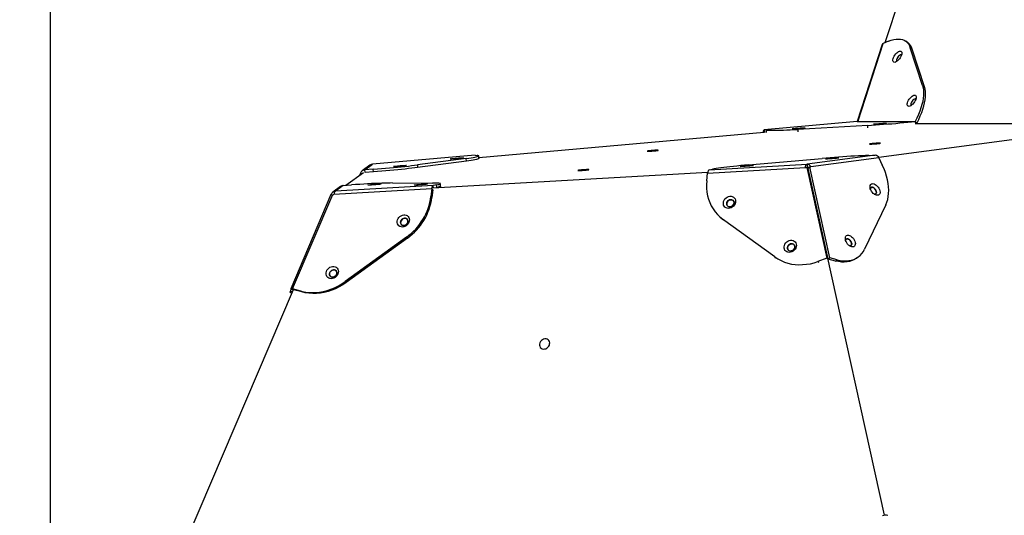
# Model space of a CAD drawing. Units: millimetres. Extents: x -2184 to 9188, y -7605 to 4310.
# Drawn here: x 872 to 1987, y -4663 to -4101 of the extents above; entities that cross this region are included whole.
import ezdxf

# ---------------------------------------------------------------- set-up
doc = ezdxf.new("R2010")
doc.units = ezdxf.units.MM
doc.header["$PDSIZE"] = -1
doc.layers.add('размер', color=92, linetype='Continuous', lineweight=15)
doc.dimstyles.new('Размер М1.1', dxfattribs={"dimtxt": 300, "dimasz": 200, "dimexe": 1, "dimexo": 1, "dimgap": 50, "dimtad": 1, "dimdec": 0, "dimzin": 0, "dimtxsty": 'Standard', "dimcen": 2.5, "dimazin": 0, "dimtfac": 1, "dimtmove": 0, "dimatfit": 3, "dimfxl": 1, "dimtzin": 0, "dimarcsym": 0})

# ---------------------------------------------------------------- blocks, each defined once
blk = doc.blocks.new('*D1')
at = {"layer": 'Defpoints', "color": 0, "transparency": 16777216}
for p in [(7170.8, -1416.2), (7170.8, -3346.1), (906.6, -5105.2)]:
    blk.add_point(p, dxfattribs=at)
at = {"layer": 'размер', "color": 0, "lineweight": -2, "transparency": 16777216}
for p, q in [((906.6, -5104.2), (906.6, -1415.2)), ((1106.6, -1416.2), (6970.8, -1416.2)), ((7170.8, -3345.1), (7170.8, -1415.2))]:
    blk.add_line(p, q, dxfattribs=at)
at = {"layer": 'размер', "color": 0, "transparency": 16777216}
for points in [[(1106.6, -1382.9), (1106.6, -1449.5), (906.6, -1416.2)], [(6970.8, -1382.9), (6970.8, -1449.5), (7170.8, -1416.2)]]:
    blk.add_solid(points, dxfattribs=at)
at = {"layer": 'размер', "color": 0, "transparency": 16777216, "insert": (3784.3, -1216.2), "char_height": 300, "attachment_point": 5}
blk.add_mtext('6200', dxfattribs=at)
blk = doc.blocks.new('*D2')
at = {"layer": 'Defpoints', "color": 0, "transparency": 16777216}
for p in [(6826.1, -2874), (1251.3, -5579.6), (7848.5, -5579.6)]:
    blk.add_point(p, dxfattribs=at)
at = {"layer": 'размер', "color": 0, "lineweight": -2, "transparency": 16777216}
for p, q in [((6827.1, -2874), (7849.5, -2874)), ((7848.5, -3074), (7848.5, -5379.6)), ((1252.3, -5579.6), (7849.5, -5579.6))]:
    blk.add_line(p, q, dxfattribs=at)
at = {"layer": 'размер', "color": 0, "transparency": 16777216}
for points in [[(7815.1, -3074), (7881.8, -3074), (7848.5, -2874)], [(7815.1, -5379.6), (7881.8, -5379.6), (7848.5, -5579.6)]]:
    blk.add_solid(points, dxfattribs=at)
at = {"layer": 'размер', "color": 0, "transparency": 16777216, "insert": (7648.5, -4269), "char_height": 300, "attachment_point": 5, "rotation": 90}
blk.add_mtext('2500', dxfattribs=at)
blk = doc.blocks.new('*D5')
at = {"layer": 'Defpoints', "color": 0, "transparency": 16777216}
for p in [(9184.5, -79.4), (9184.5, -3261.5), (-1106, -5083.6)]:
    blk.add_point(p, dxfattribs=at)
at = {"layer": 'размер', "color": 0, "lineweight": -2, "transparency": 16777216}
for p, q in [((-1106, -5082.6), (-1106, -78.4)), ((-906, -79.4), (8984.5, -79.4)), ((9184.5, -3260.5), (9184.5, -78.4))]:
    blk.add_line(p, q, dxfattribs=at)
at = {"layer": 'размер', "color": 0, "transparency": 16777216}
for points in [[(-906, -46.1), (-906, -112.8), (-1106, -79.4)], [(8984.5, -46.1), (8984.5, -112.8), (9184.5, -79.4)]]:
    blk.add_solid(points, dxfattribs=at)
at = {"layer": 'размер', "color": 0, "transparency": 16777216, "insert": (4015.7, 120.6), "char_height": 300, "attachment_point": 5}
blk.add_mtext('10200', dxfattribs=at)
blk = doc.blocks.new('*D6')
at = {"layer": 'Defpoints', "color": 0, "transparency": 16777216}
for p in [(6809.1, -851.5), (-1787.4, -7604.5), (1272.5, -7604.5)]:
    blk.add_point(p, dxfattribs=at)
at = {"layer": 'размер', "color": 0, "lineweight": -2, "transparency": 16777216}
for p, q in [((6808.1, -851.5), (-1788.4, -851.5)), ((-1787.4, -1051.5), (-1787.4, -7404.5)), ((1271.5, -7604.5), (-1788.4, -7604.5))]:
    blk.add_line(p, q, dxfattribs=at)
at = {"layer": 'размер', "color": 0, "transparency": 16777216}
for points in [[(-1820.7, -1051.5), (-1754.1, -1051.5), (-1787.4, -851.5)], [(-1820.7, -7404.5), (-1754.1, -7404.5), (-1787.4, -7604.5)]]:
    blk.add_solid(points, dxfattribs=at)
at = {"layer": 'размер', "color": 0, "transparency": 16777216, "insert": (-1987.4, -4228), "char_height": 300, "attachment_point": 5, "rotation": 90}
blk.add_mtext('6700', dxfattribs=at)

msp = doc.modelspace()

# ---------------------------------------------------------------- linework, layer by layer
for p, q in [((1940.3, -3856), (1852.2, -4127)), ((1856.3, -4125.3), (1850.3, -4127.8)), ((1878, -4126.9), (1875.8, -4125.3)), ((1848.9, -4129.1), (1820.6, -4216.4)), ((1821.8, -4215.6), (1850.3, -4127.8)), ((1894.8, -4175.5), (1880.8, -4132.6)), ((1880.8, -4132.6), (1883, -4134.1)), ((1896.9, -4177.1), (1883, -4134.1)), ((1896.9, -4177.1), (1894.8, -4175.5)), ((1820.5, -4216.4), (1715.5, -4225.7)), ((1820.6, -4216.4), (1715.5, -4225.7)), ((1822.4, -4216.4), (1886.3, -4216.4)), ((1886.3, -4216.4), (1886.6, -4219.2)), ((1886.3, -4216.4), (1888.5, -4217.9)), ((1717.8, -4226), (1715.5, -4225.7)), ((1715.5, -4225.7), (1715.7, -4228.6)), ((1718, -4228.9), (1717.8, -4226)), ((1832.7, -4220.7), (1753.3, -4225.2)), ((1753.3, -4225.2), (1753.5, -4228.1)), ((1832.9, -4223.6), (1832.7, -4220.7)), ((1888.5, -4217.9), (1886.5, -4217.9)), ((2042.9, -4219.1), (1886.5, -4219.1)), ((1392, -4257.1), (1715.3, -4228.5)), ((2060.4, -4228.5), (1845.1, -4257.1)), ((1387.8, -4254.5), (1271.6, -4264.8)), ((1387.9, -4254.5), (1271.7, -4264.8)), ((1377.8, -4258.2), (1322.4, -4265.6)), ((1378, -4261.2), (1322.7, -4268.6)), ((1378, -4261.2), (1377.8, -4258.2)), ((1387.9, -4254.5), (1387.8, -4254.5)), ((1387.9, -4254.5), (1390.1, -4254.8)), ((1392.1, -4258.3), (1391.9, -4255.3)), ((1697.7, -4265.6), (1781, -4258.2)), ((1841, -4254.5), (1763.9, -4264.8)), ((1845.4, -4257.7), (1768.2, -4267.9)), ((1833.9, -4254.8), (1841, -4254.5)), ((1845.4, -4257.7), (1849.2, -4266)), ((1268.7, -4265.9), (1259.9, -4272.2)), ((1263, -4271.1), (1271.7, -4264.8)), ((1272.4, -4270.4), (1263, -4271.1)), ((1263.2, -4274.1), (1263, -4271.1)), ((1271.6, -4264.8), (1271.7, -4264.8)), ((1272.6, -4273.4), (1272.4, -4270.4)), ((1322.4, -4265.6), (1322.7, -4268.6)), ((1651.3, -4274.8), (1762.1, -4268.5)), ((1653.1, -4271.1), (1763.9, -4264.8)), ((1653.1, -4271.1), (1656.6, -4270.4)), ((1762.1, -4268.5), (1763.5, -4268.4)), ((1762.1, -4268.5), (1762.1, -4268.5)), ((1762.1, -4268.5), (1762.1, -4268.5)), ((1763.5, -4268.4), (1786.3, -4371.4)), ((1763.5, -4268.4), (1764.7, -4269.5)), ((1763.9, -4264.8), (1764.1, -4267.8)), ((1764.7, -4269.5), (1780.7, -4342.1)), ((1767.2, -4268.1), (1765.2, -4269.5)), ((1788, -4372.5), (1765.2, -4269.5)), ((1767.2, -4268.1), (1768.2, -4267.9)), ((1789.9, -4371.1), (1767.2, -4268.1)), ((1768.2, -4267.9), (1768.2, -4267.9)), ((1768.2, -4267.9), (1768.2, -4267.9)), ((1241.4, -4288.7), (1261.4, -4274.2)), ((1257.9, -4274.8), (1256.8, -4277.5)), ((1259.6, -4275.5), (1257.9, -4274.8)), ((1263.1, -4274.1), (1263.2, -4274.1)), ((1272.6, -4273.4), (1263.2, -4274.1)), ((1651.4, -4274.3), (1340, -4292.1)), ((1650.3, -4283.5), (1651.3, -4274.8)), ((1235.3, -4290.1), (1226.6, -4296.4)), ((1338.7, -4292.7), (1227.9, -4299)), ((1340.5, -4289), (1229.7, -4295.3)), ((1238.4, -4289), (1229.7, -4295.3)), ((1238.4, -4289), (1247.8, -4288.3)), ((1294.2, -4286), (1339.5, -4286.1)), ((1338.7, -4292.7), (1337.8, -4301.4)), ((1339.8, -4293.8), (1338.7, -4292.7)), ((1339.8, -4293.8), (1338.9, -4302.5)), ((1344, -4288.3), (1340.5, -4289)), ((1340.7, -4292), (1340.5, -4289)), ((1344.3, -4291.3), (1344, -4288.3)), ((1348.7, -4289.8), (1348.5, -4286.9)), ((1768.9, -4286), (1768.3, -4286.1)), ((1224.5, -4299.1), (1179, -4406)), ((1181, -4406), (1226.5, -4299.1)), ((1224.6, -4299), (1224.5, -4299.1)), ((1224.5, -4299.1), (1226.2, -4299.8)), ((1224.6, -4299), (1226.2, -4299.7)), ((1224.6, -4299), (1224.6, -4299)), ((1224.6, -4299), (1226.2, -4299.7)), ((1226.5, -4299.1), (1227.9, -4299)), ((1227.9, -4299), (1227.9, -4299)), ((1337.8, -4301.4), (1338.9, -4302.5)), ((1853.2, -4310.7), (1829.1, -4361.1)), ((1662.8, -4322.2), (1663.9, -4323.4)), ((1727.5, -4370), (1668.3, -4327)), ((1668.3, -4327), (1669.4, -4328.2)), ((1778, -4330.2), (1778.5, -4329.3)), ((1310.1, -4347.5), (1240.8, -4397.8)), ((1311.2, -4348.6), (1241.9, -4399)), ((1311.2, -4348.6), (1310.1, -4347.5)), ((1780.7, -4342.1), (1781.1, -4342.4)), ((1781.1, -4342.4), (1781.3, -4342)), ((1851.8, -4663), (1781.1, -4342.4)), ((1728.6, -4371.2), (1727.5, -4370)), ((1786.3, -4371.4), (1776.3, -4375.1)), ((1786.3, -4371.4), (1787.4, -4372.5)), ((1789.9, -4371.1), (1788, -4372.5)), ((1796.1, -4374.6), (1788, -4372.5)), ((1798, -4373.1), (1789.9, -4371.1)), ((1819.9, -4371.4), (1821.8, -4370)), ((1776.3, -4375.1), (1777.4, -4376.2)), ((1796.1, -4374.6), (1798, -4373.1)), ((1179, -4406), (1178.5, -4408.6)), ((1179, -4406), (1181.8, -4407.1)), ((1190.3, -4408.6), (1181, -4406)), ((1181, -4406), (1182.1, -4407.1)), ((1240.8, -4397.8), (1241.9, -4399)), ((1053.3, -4709.1), (1181.9, -4406.9)), ((1178.5, -4408.6), (1180.8, -4409.5)), ((1178.5, -4410.4), (1180.1, -4411)), ((1191.4, -4409.7), (1182.1, -4407.1)), ((1191.4, -4409.7), (1190.3, -4408.6))]:
    msp.add_line(p, q)
at = {"flags": 128}
for points in [[(1856.3, -4125.3), (1859.3, -4124.2), (1862.1, -4123.4), (1864.8, -4123), (1867.4, -4122.8), (1869.8, -4123), (1872, -4123.4), (1874, -4124.2), (1875.8, -4125.3), (1877.4, -4126.7), (1878.8, -4128.4), (1879.9, -4130.3), (1880.8, -4132.6)], [(1867.7, -4137), (1868.8, -4136.6), (1869.7, -4136.4), (1870.4, -4136.6), (1871, -4137.1), (1871.3, -4137.8), (1871.4, -4138.8), (1871.3, -4140), (1870.9, -4141.2), (1870.3, -4142.6), (1869.5, -4144), (1868.6, -4145.3), (1867.5, -4146.5), (1866.4, -4147.5), (1865.3, -4148.4), (1864.2, -4148.9), (1863.2, -4149.2), (1862.4, -4149.1), (1861.8, -4148.8), (1861.3, -4148.2), (1861.1, -4147.4), (1861.1, -4146.3), (1861.4, -4145), (1861.9, -4143.7), (1862.6, -4142.3), (1863.4, -4141), (1864.4, -4139.7), (1865.5, -4138.6), (1866.6, -4137.7), (1867.7, -4137)], [(1867.7, -4142.1), (1866.9, -4143.1), (1866.2, -4144.2), (1865.7, -4145.3), (1865.4, -4146.3), (1865.3, -4147.1), (1865.5, -4147.8), (1865.8, -4148)], [(1871.1, -4140.7), (1870.8, -4140.6), (1870.1, -4140.6), (1869.3, -4140.9), (1868.4, -4141.5), (1867.5, -4142.3), (1866.7, -4143.3), (1866.1, -4144.4), (1865.6, -4145.4), (1865.4, -4146.4), (1865.4, -4147.3), (1865.6, -4147.8), (1865.8, -4148)], [(1871.1, -4140.8), (1870.9, -4140.6), (1870.2, -4140.6), (1869.4, -4140.8), (1868.6, -4141.4), (1867.7, -4142.1)], [(1894.8, -4175.5), (1895.4, -4178), (1895.8, -4180.7), (1895.9, -4183.6), (1895.8, -4186.7), (1895.5, -4190), (1894.9, -4193.5), (1894, -4197), (1892.9, -4200.8), (1891.6, -4204.6), (1890.1, -4208.5), (1888.3, -4212.4), (1886.3, -4216.4)], [(1888.5, -4217.9), (1890.5, -4214), (1892.2, -4210), (1893.8, -4206.1), (1895.1, -4202.3), (1896.2, -4198.6), (1897, -4195), (1897.6, -4191.6), (1898, -4188.3), (1898.1, -4185.2), (1898, -4182.3), (1897.6, -4179.6), (1896.9, -4177.1)], [(1884, -4187), (1885, -4186.6), (1885.9, -4186.4), (1886.7, -4186.6), (1887.2, -4187.1), (1887.6, -4187.8), (1887.7, -4188.8), (1887.5, -4189.9), (1887.1, -4191.2), (1886.5, -4192.6), (1885.8, -4194), (1884.8, -4195.3), (1883.8, -4196.5), (1882.7, -4197.5), (1881.5, -4198.4), (1880.5, -4198.9), (1879.5, -4199.2), (1878.7, -4199.1), (1878, -4198.8), (1877.6, -4198.2), (1877.3, -4197.3), (1877.4, -4196.3), (1877.6, -4195), (1878.1, -4193.7), (1878.8, -4192.3), (1879.7, -4191), (1880.7, -4189.7), (1881.8, -4188.6), (1882.9, -4187.6), (1884, -4187)], [(1887.3, -4190.7), (1887, -4190.6), (1886.3, -4190.6), (1885.5, -4190.9), (1884.6, -4191.5), (1883.8, -4192.3), (1883, -4193.3), (1882.3, -4194.4), (1881.8, -4195.4), (1881.6, -4196.4), (1881.6, -4197.3), (1881.9, -4197.8), (1882, -4198)], [(1883.9, -4192.1), (1883.1, -4193.1), (1882.4, -4194.2), (1881.9, -4195.3), (1881.6, -4196.3), (1881.6, -4197.1), (1881.8, -4197.8), (1882, -4198)], [(1887.3, -4190.7), (1887.1, -4190.6), (1886.5, -4190.6), (1885.7, -4190.8), (1884.8, -4191.4), (1883.9, -4192.1)], [(1832.7, -4220.7), (1837.1, -4220.4), (1841.5, -4220.1), (1846.1, -4219.8), (1850.7, -4219.5), (1855.4, -4219.1), (1860, -4218.8), (1864.6, -4218.4), (1869.2, -4218), (1873.7, -4217.6), (1878, -4217.2), (1882.3, -4216.8), (1886.3, -4216.4)], [(1714.5, -4228.6), (1714.5, -4228.2), (1714.6, -4227.5), (1714.7, -4227), (1714.8, -4226.5), (1715, -4226.2), (1715.2, -4225.9), (1715.3, -4225.7), (1715.5, -4225.7)], [(1717.8, -4226), (1719.1, -4226.1), (1720.7, -4226.2), (1722.7, -4226.2), (1725, -4226.2), (1727.7, -4226.2), (1730.6, -4226.2), (1733.8, -4226.1), (1737.3, -4226), (1741, -4225.8), (1744.9, -4225.6), (1749, -4225.4), (1753.3, -4225.2)], [(1761.3, -4223.7), (1760.5, -4223.9), (1759.4, -4224), (1758.2, -4224.1), (1756.7, -4224.3), (1755.1, -4224.4), (1753.5, -4224.5), (1751.9, -4224.6), (1750.4, -4224.7), (1749.2, -4224.8), (1748.1, -4224.8), (1747.4, -4224.8), (1747, -4224.7), (1746.9, -4224.7), (1747.2, -4224.6), (1747.8, -4224.5), (1748.7, -4224.3), (1749.9, -4224.2), (1751.3, -4224), (1752.8, -4223.9), (1754.4, -4223.8), (1756, -4223.6), (1757.5, -4223.6), (1758.9, -4223.5), (1760.1, -4223.5), (1761, -4223.5), (1761.6, -4223.5), (1761.8, -4223.5), (1761.7, -4223.6), (1761.3, -4223.7)], [(1853.6, -4218.4), (1852.8, -4218.6), (1851.8, -4218.7), (1850.5, -4218.9), (1849, -4219), (1847.4, -4219.1), (1845.8, -4219.3), (1844.2, -4219.4), (1842.8, -4219.4), (1841.5, -4219.5), (1840.5, -4219.5), (1839.7, -4219.5), (1839.3, -4219.5), (1839.2, -4219.4), (1839.5, -4219.3), (1840.1, -4219.2), (1841, -4219), (1842.2, -4218.9), (1843.6, -4218.8), (1845.1, -4218.6), (1846.7, -4218.5), (1848.3, -4218.4), (1849.9, -4218.3), (1851.3, -4218.2), (1852.4, -4218.2), (1853.3, -4218.2), (1853.9, -4218.2), (1854.1, -4218.2), (1854, -4218.3), (1853.6, -4218.4)], [(1585.9, -4249.4), (1584.7, -4249.6), (1583.8, -4249.7), (1583.2, -4249.8), (1582.9, -4249.9), (1583, -4250), (1583.5, -4250), (1584.3, -4250), (1585.4, -4250), (1586.7, -4249.9), (1588.1, -4249.8), (1589.6, -4249.7), (1591.1, -4249.6), (1592.4, -4249.4), (1593.6, -4249.3), (1594.5, -4249.2), (1595.1, -4249.1), (1595.4, -4249), (1595.3, -4248.9), (1594.8, -4248.9), (1594, -4248.9), (1592.9, -4248.9), (1591.6, -4249), (1590.2, -4249.1), (1588.7, -4249.2), (1587.2, -4249.3), (1585.9, -4249.4)], [(1837.7, -4241.4), (1836.6, -4241.5), (1835.6, -4241.6), (1835, -4241.8), (1834.8, -4241.8), (1834.9, -4241.9), (1835.4, -4241.9), (1836.2, -4241.9), (1837.2, -4241.9), (1838.5, -4241.8), (1840, -4241.8), (1841.5, -4241.6), (1842.9, -4241.5), (1844.3, -4241.4), (1845.5, -4241.2), (1846.4, -4241.1), (1847, -4241), (1847.2, -4240.9), (1847.1, -4240.9), (1846.7, -4240.8), (1845.9, -4240.8), (1844.8, -4240.9), (1843.5, -4240.9), (1842.1, -4241), (1840.6, -4241.1), (1839.1, -4241.2), (1837.7, -4241.4)], [(1371.9, -4257.5), (1373, -4257.5), (1373.8, -4257.5), (1374.3, -4257.5), (1374.5, -4257.6), (1374.3, -4257.7), (1373.8, -4257.8), (1373, -4257.9), (1371.9, -4258.1), (1370.6, -4258.2), (1369.1, -4258.4), (1367.5, -4258.5), (1365.8, -4258.6), (1364.3, -4258.7), (1362.9, -4258.8), (1361.6, -4258.8), (1360.6, -4258.9), (1359.9, -4258.8), (1359.6, -4258.8), (1359.6, -4258.7), (1359.9, -4258.6), (1360.6, -4258.5), (1361.6, -4258.4), (1362.8, -4258.2), (1364.2, -4258.1), (1365.8, -4257.9), (1367.4, -4257.8), (1369, -4257.7), (1370.5, -4257.6), (1371.9, -4257.5)], [(1377.8, -4258.2), (1380.6, -4257.8), (1383.2, -4257.4), (1385.5, -4257.1), (1387.5, -4256.7), (1389.1, -4256.4), (1390.3, -4256.1), (1391.2, -4255.8), (1391.7, -4255.5), (1391.9, -4255.3), (1391.7, -4255.1), (1391.1, -4254.9), (1390.1, -4254.8)], [(1392.1, -4258.3), (1391.9, -4258.5), (1391.4, -4258.8), (1390.5, -4259.1), (1389.3, -4259.4), (1387.7, -4259.7), (1385.7, -4260.1), (1383.5, -4260.4), (1380.9, -4260.8), (1378, -4261.2)], [(1833.9, -4254.8), (1830.2, -4254.9), (1826.2, -4255.1), (1822.1, -4255.3), (1817.8, -4255.5), (1813.4, -4255.8), (1808.9, -4256.1), (1804.3, -4256.4), (1799.6, -4256.7), (1794.9, -4257.1), (1790.2, -4257.4), (1785.6, -4257.8), (1781, -4258.2)], [(1785.3, -4258.8), (1785, -4258.8), (1785.2, -4258.7), (1785.7, -4258.6), (1786.5, -4258.4), (1787.5, -4258.3), (1788.8, -4258.2), (1790.3, -4258), (1791.9, -4257.9), (1793.5, -4257.8), (1795.1, -4257.7), (1796.6, -4257.6), (1797.8, -4257.5), (1798.8, -4257.5), (1799.5, -4257.5), (1799.9, -4257.6), (1800, -4257.6), (1799.7, -4257.7), (1799, -4257.9), (1798.1, -4258), (1796.9, -4258.1), (1795.5, -4258.3), (1793.9, -4258.4), (1792.3, -4258.6), (1790.7, -4258.7), (1789.2, -4258.8), (1787.8, -4258.8), (1786.7, -4258.9), (1785.8, -4258.9), (1785.3, -4258.8)], [(1272.4, -4270.4), (1277.1, -4270), (1281.8, -4269.7), (1286.4, -4269.3), (1291, -4268.9), (1295.5, -4268.5), (1299.9, -4268.1), (1304.2, -4267.7), (1308.3, -4267.2), (1312.2, -4266.8), (1315.8, -4266.4), (1319.3, -4266), (1322.4, -4265.6)], [(1322.7, -4268.6), (1319.5, -4269), (1316.1, -4269.4), (1312.4, -4269.8), (1308.5, -4270.2), (1304.4, -4270.6), (1300.2, -4271.1), (1295.8, -4271.5), (1291.3, -4271.9), (1286.7, -4272.3), (1282, -4272.7), (1277.3, -4273), (1272.6, -4273.4)], [(1307.5, -4266.1), (1308.6, -4266.1), (1309.5, -4266.1), (1310, -4266.1), (1310.2, -4266.1), (1310, -4266.2), (1309.5, -4266.3), (1308.7, -4266.5), (1307.6, -4266.6), (1306.2, -4266.8), (1304.7, -4266.9), (1303.1, -4267), (1301.5, -4267.2), (1300, -4267.3), (1298.5, -4267.3), (1297.3, -4267.4), (1296.3, -4267.4), (1295.6, -4267.4), (1295.3, -4267.3), (1295.3, -4267.3), (1295.6, -4267.2), (1296.3, -4267), (1297.3, -4266.9), (1298.5, -4266.8), (1299.9, -4266.6), (1301.5, -4266.5), (1303.1, -4266.3), (1304.7, -4266.2), (1306.2, -4266.1), (1307.5, -4266.1)], [(1507.1, -4271.4), (1505.9, -4271.6), (1505, -4271.7), (1504.4, -4271.8), (1504.2, -4271.9), (1504.3, -4272), (1504.7, -4272), (1505.5, -4272), (1506.6, -4272), (1507.9, -4271.9), (1509.3, -4271.8), (1510.8, -4271.7), (1512.3, -4271.6), (1513.7, -4271.4), (1514.9, -4271.3), (1515.8, -4271.2), (1516.4, -4271.1), (1516.6, -4271), (1516.5, -4270.9), (1516, -4270.9), (1515.3, -4270.9), (1514.2, -4270.9), (1512.9, -4271), (1511.4, -4271.1), (1509.9, -4271.2), (1508.5, -4271.3), (1507.1, -4271.4)], [(1653.1, -4271.1), (1652.7, -4271.2), (1652.5, -4271.4), (1652.2, -4271.8), (1651.9, -4272.2), (1651.7, -4272.7), (1651.5, -4273.4), (1651.4, -4274), (1651.3, -4274.8)], [(1697.7, -4265.6), (1693.2, -4266), (1688.8, -4266.4), (1684.5, -4266.8), (1680.5, -4267.2), (1676.6, -4267.7), (1672.9, -4268.1), (1669.5, -4268.5), (1666.3, -4268.9), (1663.4, -4269.3), (1660.8, -4269.7), (1658.5, -4270.1), (1656.6, -4270.4)], [(1688.4, -4267.4), (1688.2, -4267.3), (1688.4, -4267.2), (1688.8, -4267.1), (1689.6, -4267), (1690.7, -4266.8), (1692, -4266.7), (1693.5, -4266.6), (1695.1, -4266.4), (1696.7, -4266.3), (1698.3, -4266.2), (1699.7, -4266.1), (1701, -4266.1), (1702, -4266.1), (1702.7, -4266.1), (1703.1, -4266.1), (1703.1, -4266.2), (1702.8, -4266.3), (1702.2, -4266.4), (1701.2, -4266.5), (1700, -4266.7), (1698.6, -4266.8), (1697.1, -4267), (1695.5, -4267.1), (1693.9, -4267.2), (1692.4, -4267.3), (1691, -4267.4), (1689.9, -4267.4), (1689, -4267.4), (1688.4, -4267.4)], [(1762.1, -4268.5), (1762.2, -4267.7), (1762.3, -4267), (1762.5, -4266.4), (1762.7, -4265.9), (1763, -4265.4), (1763.3, -4265.1), (1763.5, -4264.9), (1763.9, -4264.8)], [(1853.2, -4310.7), (1854.4, -4307.8), (1855.3, -4304.7), (1855.9, -4301.4), (1856.3, -4297.9), (1856.4, -4294.3), (1856.2, -4290.4), (1855.7, -4286.5), (1854.9, -4282.5), (1853.9, -4278.4), (1852.6, -4274.3), (1851.1, -4270.1), (1849.2, -4266)], [(1650.3, -4283.5), (1650, -4287.8), (1650.1, -4292.1), (1650.5, -4296.4), (1651.2, -4300.5), (1652.3, -4304.5), (1653.7, -4308.3), (1655.4, -4312), (1657.4, -4315.5), (1659.7, -4318.7), (1662.3, -4321.8), (1665.2, -4324.5), (1668.3, -4327)], [(1294.2, -4286), (1291.6, -4286.1), (1288.7, -4286.1), (1285.5, -4286.2), (1282, -4286.3), (1278.3, -4286.5), (1274.4, -4286.6), (1270.3, -4286.8), (1266, -4287.1), (1261.6, -4287.3), (1257.1, -4287.6), (1252.4, -4287.9), (1247.8, -4288.3)], [(1269.7, -4287.8), (1271.1, -4287.7), (1272.7, -4287.6), (1274.3, -4287.4), (1275.9, -4287.3), (1277.4, -4287.3), (1278.7, -4287.2), (1279.8, -4287.2), (1280.5, -4287.2), (1281, -4287.2), (1281.1, -4287.3), (1280.9, -4287.4), (1280.3, -4287.5), (1279.4, -4287.6), (1278.2, -4287.8), (1276.9, -4287.9), (1275.3, -4288.1), (1273.7, -4288.2), (1272.1, -4288.3), (1270.6, -4288.4), (1269.2, -4288.5), (1268, -4288.5), (1267.1, -4288.5), (1266.4, -4288.5), (1266.2, -4288.4), (1266.2, -4288.4), (1266.6, -4288.3), (1267.4, -4288.1), (1268.4, -4288), (1269.7, -4287.8)], [(1322.3, -4287.9), (1323.7, -4287.7), (1325.3, -4287.6), (1326.9, -4287.4), (1328.5, -4287.3), (1330, -4287.3), (1331.3, -4287.2), (1332.3, -4287.2), (1333.1, -4287.2), (1333.6, -4287.2), (1333.7, -4287.3), (1333.4, -4287.4), (1332.9, -4287.5), (1332, -4287.6), (1330.8, -4287.8), (1329.4, -4287.9), (1327.9, -4288.1), (1326.3, -4288.2), (1324.7, -4288.3), (1323.2, -4288.4), (1321.8, -4288.5), (1320.6, -4288.5), (1319.6, -4288.5), (1319, -4288.5), (1318.7, -4288.4), (1318.8, -4288.4), (1319.2, -4288.3), (1320, -4288.1), (1321, -4288), (1322.3, -4287.9)], [(1338.7, -4292.7), (1338.8, -4291.9), (1339, -4291.2), (1339.1, -4290.6), (1339.4, -4290.1), (1339.6, -4289.6), (1339.9, -4289.3), (1340.2, -4289.1), (1340.5, -4289)], [(1344, -4288.3), (1345.6, -4287.9), (1346.9, -4287.6), (1347.8, -4287.3), (1348.3, -4287.1), (1348.5, -4286.8), (1348.2, -4286.6), (1347.7, -4286.5), (1346.7, -4286.3), (1345.4, -4286.2), (1343.8, -4286.1), (1341.8, -4286.1), (1339.5, -4286.1)], [(1348.7, -4289.8), (1348.5, -4290.1), (1348, -4290.3), (1347.1, -4290.6), (1345.9, -4290.9), (1344.3, -4291.3)], [(1836.2, -4294), (1835.6, -4292.6), (1835.3, -4291.2), (1835.3, -4289.9), (1835.5, -4288.8), (1836, -4287.9), (1836.7, -4287.2), (1837.7, -4286.9), (1838.7, -4286.8), (1839.9, -4287), (1841.1, -4287.6), (1842.4, -4288.4), (1843.5, -4289.5), (1844.6, -4290.7), (1845.4, -4292.1), (1846.1, -4293.5), (1846.5, -4294.9), (1846.7, -4296.3), (1846.6, -4297.5), (1846.2, -4298.5), (1845.6, -4299.3), (1844.8, -4299.8), (1843.8, -4300), (1842.6, -4299.9), (1841.4, -4299.5), (1840.2, -4298.8), (1839, -4297.9), (1837.9, -4296.8), (1836.9, -4295.4), (1836.2, -4294)], [(1835.6, -4292.7), (1835.7, -4292.1), (1836.2, -4291.4), (1836.8, -4291), (1837.6, -4290.8), (1838.6, -4291.1), (1839.5, -4291.6), (1840.5, -4292.4), (1841.3, -4293.3), (1841.9, -4294.4)], [(1840, -4298.7), (1840.1, -4298.7), (1841, -4298.7), (1841.7, -4298.4), (1842.2, -4297.9), (1842.5, -4297), (1842.4, -4296), (1842.1, -4294.9), (1841.6, -4293.8), (1840.8, -4292.7), (1839.9, -4291.9), (1839, -4291.2), (1838, -4290.9), (1837.1, -4290.9), (1836.4, -4291.2)], [(1841.9, -4294.4), (1842.3, -4295.6), (1842.5, -4296.6), (1842.3, -4297.6), (1841.9, -4298.3), (1841.3, -4298.7), (1840.4, -4298.8), (1840, -4298.7)], [(1229.7, -4295.3), (1229.4, -4295.4), (1229.1, -4295.6), (1228.8, -4296), (1228.6, -4296.4), (1228.3, -4297), (1228.2, -4297.6), (1228, -4298.2), (1227.9, -4299)], [(1669.1, -4308.4), (1669.4, -4306.9), (1670, -4305.4), (1670.9, -4304.1), (1672.1, -4302.9), (1673.4, -4302), (1674.8, -4301.4), (1676.4, -4301.1), (1677.8, -4301.1), (1679.2, -4301.4), (1680.5, -4302), (1681.5, -4302.9), (1682.3, -4304.1), (1682.8, -4305.4), (1682.9, -4306.8), (1682.8, -4308.3), (1682.3, -4309.8), (1681.5, -4311.2), (1680.5, -4312.4), (1679.2, -4313.5), (1677.8, -4314.2), (1676.4, -4314.7), (1674.9, -4314.9), (1673.4, -4314.7), (1672.1, -4314.3), (1670.9, -4313.5), (1670, -4312.5), (1669.4, -4311.2), (1669.1, -4309.8), (1669.1, -4308.4)], [(1681.2, -4308.9), (1681, -4310), (1680.3, -4311.1), (1679.5, -4312.1), (1678.4, -4312.8), (1677.2, -4313.2), (1676.1, -4313.2), (1675, -4313), (1674, -4312.4), (1673.4, -4311.5), (1673, -4310.5), (1672.9, -4309.3), (1673.2, -4308.2), (1673.8, -4307.1), (1674.7, -4306.1), (1675.8, -4305.4), (1676.9, -4305), (1678.1, -4305), (1679.2, -4305.2), (1680.2, -4305.8), (1680.8, -4306.7), (1681.2, -4307.7), (1681.2, -4308.9)], [(1676.2, -4305.2), (1675.1, -4305.8), (1674.1, -4306.7), (1673.4, -4307.7), (1673, -4308.9), (1672.9, -4310), (1673.2, -4311.2), (1673.7, -4312.1), (1674.6, -4312.8), (1675.6, -4313.2), (1676.8, -4313.3), (1677.9, -4313), (1679.1, -4312.4), (1680, -4311.6), (1680.7, -4310.5), (1681.2, -4309.3), (1681.3, -4308.2), (1681, -4307.1), (1680.4, -4306.1), (1679.6, -4305.4), (1678.6, -4305), (1677.4, -4305), (1676.2, -4305.2)], [(1299.6, -4329.5), (1299.9, -4328), (1300.5, -4326.5), (1301.4, -4325.2), (1302.6, -4324.1), (1303.9, -4323.2), (1305.4, -4322.5), (1306.9, -4322.2), (1308.3, -4322.2), (1309.7, -4322.5), (1311, -4323.1), (1312, -4324), (1312.8, -4325.2), (1313.3, -4326.5), (1313.4, -4327.9), (1313.3, -4329.4), (1312.8, -4330.9), (1312, -4332.3), (1311, -4333.6), (1309.7, -4334.6), (1308.3, -4335.4), (1306.9, -4335.9), (1305.4, -4336), (1303.9, -4335.9), (1302.6, -4335.4), (1301.4, -4334.6), (1300.5, -4333.6), (1299.9, -4332.4), (1299.6, -4331), (1299.6, -4329.5)], [(1311.8, -4330), (1311.5, -4331.2), (1310.8, -4332.3), (1310, -4333.2), (1308.9, -4333.9), (1307.7, -4334.3), (1306.6, -4334.4), (1305.5, -4334.1), (1304.5, -4333.5), (1303.9, -4332.7), (1303.5, -4331.6), (1303.4, -4330.5), (1303.7, -4329.3), (1304.3, -4328.2), (1305.2, -4327.2), (1306.3, -4326.5), (1307.4, -4326.1), (1308.6, -4326.1), (1309.7, -4326.3), (1310.7, -4326.9), (1311.3, -4327.8), (1311.7, -4328.8), (1311.8, -4330)], [(1306.8, -4326.3), (1305.6, -4326.9), (1304.7, -4327.8), (1304, -4328.8), (1303.5, -4330), (1303.4, -4331.2), (1303.7, -4332.3), (1304.2, -4333.2), (1305.1, -4333.9), (1306.1, -4334.3), (1307.3, -4334.4), (1308.5, -4334.1), (1309.6, -4333.5), (1310.5, -4332.7), (1311.3, -4331.6), (1311.7, -4330.5), (1311.8, -4329.3), (1311.5, -4328.2), (1311, -4327.2), (1310.1, -4326.5), (1309.1, -4326.1), (1307.9, -4326.1), (1306.8, -4326.3)], [(1669.4, -4328.2), (1666.3, -4325.7), (1663.9, -4323.4)], [(1808.2, -4352.6), (1807.6, -4351.2), (1807.3, -4349.8), (1807.3, -4348.5), (1807.5, -4347.3), (1808, -4346.4), (1808.7, -4345.8), (1809.7, -4345.4), (1810.7, -4345.3), (1811.9, -4345.6), (1813.1, -4346.1), (1814.4, -4347), (1815.5, -4348), (1816.6, -4349.2), (1817.4, -4350.6), (1818.1, -4352), (1818.5, -4353.4), (1818.7, -4354.8), (1818.6, -4356), (1818.2, -4357), (1817.6, -4357.8), (1816.8, -4358.3), (1815.8, -4358.6), (1814.6, -4358.5), (1813.4, -4358.1), (1812.2, -4357.4), (1811, -4356.4), (1809.9, -4355.3), (1808.9, -4354), (1808.2, -4352.6)], [(1807.6, -4351.2), (1807.8, -4350.6), (1808.2, -4349.9), (1808.8, -4349.5), (1809.6, -4349.4), (1810.6, -4349.6), (1811.5, -4350.1), (1812.5, -4350.9), (1813.3, -4351.9), (1813.9, -4353)], [(1812, -4357.2), (1812.1, -4357.3), (1813, -4357.3), (1813.7, -4357), (1814.2, -4356.4), (1814.4, -4355.6), (1814.4, -4354.5), (1814.1, -4353.4), (1813.6, -4352.3), (1812.8, -4351.3), (1811.9, -4350.4), (1811, -4349.8), (1810, -4349.4), (1809.1, -4349.4), (1808.4, -4349.7), (1808.4, -4349.7)], [(1737.9, -4358.4), (1738.2, -4356.9), (1738.8, -4355.4), (1739.7, -4354.1), (1740.9, -4352.9), (1742.2, -4352), (1743.7, -4351.4), (1745.2, -4351.1), (1746.7, -4351.1), (1748.1, -4351.4), (1749.3, -4352), (1750.3, -4352.9), (1751.1, -4354.1), (1751.6, -4355.4), (1751.8, -4356.8), (1751.6, -4358.3), (1751.1, -4359.8), (1750.3, -4361.2), (1749.3, -4362.4), (1748.1, -4363.5), (1746.7, -4364.3), (1745.2, -4364.7), (1743.7, -4364.9), (1742.2, -4364.7), (1740.9, -4364.3), (1739.7, -4363.5), (1738.8, -4362.5), (1738.2, -4361.2), (1737.9, -4359.8), (1737.9, -4358.4)], [(1745, -4355.2), (1743.9, -4355.8), (1743, -4356.7), (1742.2, -4357.7), (1741.8, -4358.9), (1741.7, -4360.1), (1742, -4361.2), (1742.5, -4362.1), (1743.4, -4362.8), (1744.4, -4363.2), (1745.6, -4363.3), (1746.8, -4363), (1747.9, -4362.4), (1748.8, -4361.6), (1749.6, -4360.5), (1750, -4359.3), (1750.1, -4358.2), (1749.8, -4357.1), (1749.3, -4356.1), (1748.4, -4355.4), (1747.4, -4355), (1746.2, -4355), (1745, -4355.2)], [(1750.1, -4358.9), (1749.8, -4360.1), (1749.2, -4361.2), (1748.3, -4362.1), (1747.2, -4362.8), (1746.1, -4363.2), (1744.9, -4363.3), (1743.8, -4363), (1742.8, -4362.4), (1742.2, -4361.6), (1741.8, -4360.5), (1741.8, -4359.3), (1742, -4358.2), (1742.7, -4357.1), (1743.5, -4356.1), (1744.6, -4355.4), (1745.8, -4355), (1746.9, -4355), (1748, -4355.2), (1749, -4355.8), (1749.6, -4356.7), (1750, -4357.7), (1750.1, -4358.9)], [(1798, -4373.1), (1801.4, -4373.9), (1804.8, -4374.3), (1808, -4374.4), (1811.1, -4374.1), (1814.1, -4373.6), (1816.9, -4372.7), (1819.5, -4371.5), (1821.8, -4370), (1824, -4368.2), (1826, -4366.1), (1827.7, -4363.7), (1829.1, -4361.1)], [(1813.9, -4353), (1814.3, -4354.1), (1814.5, -4355.2), (1814.3, -4356.1), (1813.9, -4356.8), (1813.3, -4357.2), (1812.4, -4357.3), (1812, -4357.3)], [(1727.5, -4370), (1730.9, -4372.2), (1734.4, -4374.1), (1738.2, -4375.7), (1742.1, -4377), (1746.2, -4378), (1750.3, -4378.6), (1754.6, -4378.8), (1758.9, -4378.7), (1763.3, -4378.3), (1767.7, -4377.6), (1772, -4376.5), (1776.3, -4375.1)], [(1819.9, -4371.4), (1817.5, -4372.9), (1814.9, -4374.1), (1812.1, -4375), (1809.2, -4375.6), (1806.1, -4375.8), (1802.8, -4375.7), (1799.5, -4375.3), (1796.1, -4374.6)], [(1219, -4388), (1219.3, -4386.5), (1219.9, -4385.1), (1220.8, -4383.8), (1222, -4382.6), (1223.3, -4381.7), (1224.8, -4381.1), (1226.3, -4380.7), (1227.8, -4380.7), (1229.2, -4381), (1230.4, -4381.7), (1231.5, -4382.6), (1232.2, -4383.7), (1232.7, -4385), (1232.9, -4386.5), (1232.7, -4388), (1232.2, -4389.5), (1231.5, -4390.9), (1230.4, -4392.1), (1229.2, -4393.1), (1227.8, -4393.9), (1226.3, -4394.4), (1224.8, -4394.6), (1223.3, -4394.4), (1222, -4393.9), (1220.9, -4393.2), (1219.9, -4392.1), (1219.3, -4390.9), (1219, -4389.5), (1219, -4388)], [(1231.2, -4388.5), (1230.9, -4389.7), (1230.3, -4390.8), (1229.4, -4391.8), (1228.3, -4392.4), (1227.2, -4392.8), (1226, -4392.9), (1224.9, -4392.6), (1224, -4392.1), (1223.3, -4391.2), (1222.9, -4390.2), (1222.9, -4389), (1223.2, -4387.8), (1223.8, -4386.7), (1224.6, -4385.8), (1225.7, -4385.1), (1226.9, -4384.7), (1228.1, -4384.6), (1229.2, -4384.9), (1230.1, -4385.5), (1230.8, -4386.3), (1231.1, -4387.4), (1231.2, -4388.5)], [(1226.2, -4384.9), (1225.1, -4385.5), (1224.1, -4386.3), (1223.4, -4387.4), (1223, -4388.5), (1222.9, -4389.7), (1223.1, -4390.8), (1223.7, -4391.7), (1224.5, -4392.4), (1225.5, -4392.8), (1226.7, -4392.9), (1227.9, -4392.6), (1229, -4392.1), (1230, -4391.2), (1230.7, -4390.2), (1231.1, -4389), (1231.2, -4387.8), (1231, -4386.7), (1230.4, -4385.8), (1229.6, -4385.1), (1228.5, -4384.7), (1227.4, -4384.6), (1226.2, -4384.9)], [(1190.3, -4408.6), (1194.3, -4409.5), (1198.5, -4410.1), (1202.7, -4410.4), (1207.1, -4410.3), (1211.4, -4409.9), (1215.8, -4409.1), (1220.2, -4408), (1224.5, -4406.6), (1228.7, -4404.9), (1232.9, -4402.8), (1236.9, -4400.5), (1240.8, -4397.8)], [(1241.9, -4399), (1238, -4401.6), (1234, -4404), (1229.8, -4406), (1225.6, -4407.7), (1221.3, -4409.2), (1216.9, -4410.3), (1212.6, -4411), (1208.2, -4411.4), (1203.9, -4411.5), (1199.6, -4411.2), (1195.4, -4410.6), (1191.4, -4409.7)], [(1178.5, -4410.4), (1178.5, -4410.4), (1178.3, -4410.1), (1178.3, -4409.5), (1178.5, -4408.6)], [(1465.4, -4463.2), (1464.1, -4463.9), (1462.9, -4464.8), (1461.9, -4466), (1461.3, -4467.3), (1460.9, -4468.7), (1460.8, -4470), (1461.1, -4471.3), (1461.7, -4472.5), (1462.6, -4473.4), (1463.7, -4474), (1465, -4474.4), (1466.4, -4474.3), (1467.8, -4474), (1469.1, -4473.3), (1470.3, -4472.4), (1471.3, -4471.3), (1472, -4469.9), (1472.3, -4468.6), (1472.4, -4467.2), (1472.1, -4465.9), (1471.5, -4464.7), (1470.6, -4463.8), (1469.5, -4463.2), (1468.2, -4462.9), (1466.8, -4462.9), (1465.4, -4463.2)]]:
    msp.add_lwpolyline(points, dxfattribs=at)
for centre, radius, start, end in [((1869.4, -4138.1), 14.1, 16.3205, 52.6846), ((1850.8, -4129.7), 1.95, 104.6536, 162.5879), ((1818.9, -4157), 59.4, 271.7085, 273.4227), ((1821.3, -4216.6), 1.12, 14.0768, 65.8699), ((1840.8, -4259.4), 4.88, 20.6375, 87.3623), ((1263.4, -4277), 5.96, 94.1659, 157.8344), ((1272.1, -4270.7), 5.96, 94.1705, 125.9474), ((1764.4, -4268.7), 1.01, 111.2873, 162.9527), ((1763.6, -4269.6), 4.88, 20.6375, 87.3623), ((1764, -4270.1), 2.34, 30.1443, 88.0529), ((1238.8, -4294.9), 5.97, 94.2118, 125.9934), ((1837.8, -4292.8), 2.18, 130.0829, 176.3422), ((1230.1, -4301.2), 5.96, 94.1657, 157.8342), ((1271.2, -4292.8), 67.1, 305.3987, 352.6457), ((1272.3, -4293.9), 67.1, 305.3987, 352.6457), ((1809.8, -4351.4), 2.17, 129.9751, 176.0262), ((1853.3, -4673.8), 10.9, 78.7392, 111.3455)]:
    msp.add_arc(centre, radius, start, end)
msp.add_open_spline([(1821.8, -4215.6), (1821.5, -4215.6), (1820.9, -4215.7), (1820.8, -4216), (1820.6, -4216.4), (1820.6, -4216.4)], degree=3, knots=[0, 0, 0, 0, 0.523358, 0.9997834, 1, 1, 1, 1])

# ---------------------------------------------------------------- dimensions: what is measured, and where the dimension line sits
at = {"layer": 'размер'}
for base, p1, p2, text, picture, middle in [((9184.5, -79.4), (-1106, -5083.6), (9184.5, -3261.5), '10200', '*D5', (4015.7, -79.4)), ((7170.8, -1416.2), (906.6, -5105.2), (7170.8, -3346.1), '6200', '*D1', (3784.3, -1416.2))]:
    dim = msp.add_linear_dim(base=base, p1=p1, p2=p2, text=text, dimstyle='Размер М1.1', dxfattribs=at)
    dim.commit()
    dim.dimension.update_dxf_attribs({"geometry": picture, "text_midpoint": middle, "dimtype": 160})
for base, p1, p2, text, picture, middle in [((-1787.4, -7604.5), (6809.1, -851.5), (1272.5, -7604.5), '6700', '*D6', (-1787.4, -4228)), ((7848.5, -5579.6), (6826.1, -2874), (1251.3, -5579.6), '2500', '*D2', (7848.5, -4269))]:
    dim = msp.add_linear_dim(base=base, p1=p1, p2=p2, angle=90, text=text, dimstyle='Размер М1.1', dxfattribs=at)
    dim.commit()
    dim.dimension.update_dxf_attribs({"geometry": picture, "text_midpoint": middle, "dimtype": 160})

doc.saveas('drawing.dxf')
